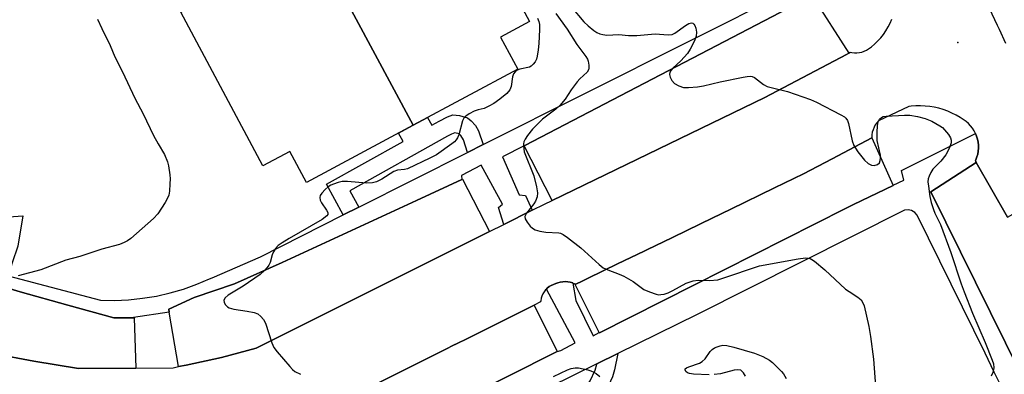
# Model space of a CAD drawing. Units: inches. Extents: x 1231768 to 1237767, y 537455 to 541455.
# Drawn here: x 1233771 to 1234047, y 539246 to 539345 of the extents above; entities that cross this region are included whole.
import ezdxf

# ---------------------------------------------------------------- set-up
doc = ezdxf.new("R2010")
doc.units = ezdxf.units.IN
doc.header["$MEASUREMENT"] = 0
for name, color, linetype in [('BLDG-Footprint', 5, 'Continuous'), ('ELEV-Spot Elevation', 7, 'Continuous'), ('TRANS-Non Street Sidewalk', 7, 'Continuous'), ('TRANS-Parking Lot', 4, 'Continuous'), ('TRANS-Road', 130, 'Continuous'), ('TRANS-Street Sidewalk', 7, 'Continuous'), ('Undefined', 1, 'Continuous')]:
    doc.layers.add(name, color=color, linetype=linetype)

msp = doc.modelspace()

# ---------------------------------------------------------------- linework, layer by layer
at = {"layer": 'BLDG-Footprint'}
for points, elevation in [([(1233881.42, 539315.31), (1233848.89, 539376.02), (1233878.87, 539392.08), (1233883.37, 539383.69), (1233890.76, 539387.66), (1233913.97, 539344.34), (1233905.91, 539340.02), (1233910.74, 539331.02)], 374.75), ([(1233881.42, 539315.31), (1233851.54, 539299.3), (1233846.88, 539308), (1233839.38, 539303.99), (1233816.35, 539346.96), (1233824.09, 539351.1), (1233819.25, 539360.13), (1233848.89, 539376.02)], 374.89)]:
    msp.add_lwpolyline(points, close=True, dxfattribs=dict(at, elevation=elevation))
at = {"layer": 'ELEV-Spot Elevation'}
msp.add_point((1234033.97, 539338.5, 368.99), dxfattribs=at)
at = {"layer": 'TRANS-Non Street Sidewalk'}
for points in [[(1233901.04, 539309.91), (1233896.66, 539307.7), (1233895.58, 539311.22), (1233894.8, 539312.47), (1233894.32, 539312.93), (1233893.13, 539313.16), (1233892.16, 539312.85), (1233891.06, 539312.26), (1233863.73, 539296.91), (1233866.21, 539292.38), (1233861.89, 539290.2), (1233857.2, 539298.78), (1233878.61, 539310.81), (1233877.32, 539313.11), (1233881.42, 539315.31), (1233885.44, 539317.46), (1233886.64, 539315.32), (1233888.68, 539316.46), (1233891.07, 539317.7), (1233892.54, 539318.19), (1233894.43, 539318.09), (1233896.62, 539317.41), (1233897.66, 539316.58), (1233898.89, 539315.25), (1233899.74, 539313.77)], [(1233768.01, 539273.12), (1233764.36, 539274.07), (1233765.55, 539277.98), (1233767.09, 539282.39), (1233768.24, 539289.63), (1233772.12, 539290), (1233770.77, 539281.47), (1233769.14, 539276.8)], [(1233895.26, 539230.02), (1233899.9, 539232.3), (1233902.55, 539227.12), (1233925.75, 539238.31), (1233928.42, 539240.46), (1233929.68, 539241.7), (1233931, 539243.8), (1233932.36, 539246.71), (1233932.86, 539248.42), (1233932.88, 539248.53), (1233938.72, 539251.4), (1233937.81, 539246.86), (1233937.25, 539244.88), (1233935.46, 539241.04), (1233933.76, 539238.37), (1233931.68, 539236.4), (1233930.56, 539235.54), (1233934.91, 539226.96), (1233931.03, 539225.02), (1233926.72, 539222.87), (1233922.57, 539231.04), (1233900.25, 539220.28)]]:
    msp.add_lwpolyline(points, close=True, dxfattribs=at)
at = {"layer": 'TRANS-Parking Lot'}
for points in [[(1233993.26, 539351.5), (1234003.45, 539335.54), (1234002.74, 539335.16), (1233979.87, 539323.1), (1233920.33, 539294.27), (1233912.51, 539309.57), (1233912.72, 539309.68), (1233993.18, 539351.63)], [(1234015.79, 539298.46), (1234004.7, 539293.12), (1234002.45, 539291.98), (1233959.98, 539270.5), (1233933.61, 539257.16), (1233933.56, 539257.27), (1233926.82, 539270.72), (1233926.94, 539270.78), (1233928.77, 539271.69), (1233930.41, 539272.49), (1233938.65, 539276.47), (1233946.1, 539280.08), (1233946.91, 539280.47), (1233954.03, 539283.92), (1233961.9, 539287.73), (1233965.19, 539289.33), (1233970.35, 539291.83), (1233982.6, 539297.76), (1233990.7, 539301.68), (1233998.75, 539305.92), (1234009.83, 539311.77)], [(1233902.79, 539285.54), (1233870.53, 539269.41), (1233837.53, 539252.9), (1233827.74, 539250.33), (1233817.86, 539248.15), (1233815.74, 539247.74), (1233813.16, 539262.97), (1233813.01, 539263.87), (1233820.13, 539267.07), (1233831.39, 539270.95), (1233844.72, 539276.89), (1233882.39, 539294.25), (1233895.06, 539300.09), (1233895.27, 539300.19)], [(1233803.03, 539261.37), (1233803.36, 539261.37), (1233803.76, 539247.33), (1233787.78, 539247.24), (1233775.24, 539249.25), (1233764.27, 539251.35), (1233724.12, 539263.14), (1233730.38, 539280.27), (1233730.65, 539281.01), (1233771.44, 539268.68), (1233784.78, 539264.96), (1233797.62, 539261.38)], [(1233921.79, 539251.95), (1233866.35, 539224.09), (1233859.56, 539237.08), (1233860.09, 539237.35), (1233881.26, 539247.95), (1233890.26, 539252.44), (1233893.14, 539253.89), (1233893.18, 539253.91), (1233893.23, 539253.93), (1233893.91, 539254.27), (1233896.29, 539255.46), (1233900.2, 539257.41), (1233902.96, 539258.79), (1233915.34, 539264.98)]]:
    msp.add_lwpolyline(points, close=True, dxfattribs=at)
msp.add_lwpolyline([(1234055.6, 539237.63), (1234026.34, 539296.69), (1234039.1, 539304.9), (1234047.81, 539289.55), (1234058.25, 539295.47), (1234068.68, 539301.4), (1234057.38, 539321.31), (1234050.67, 539333.13), (1234066.38, 539341.14), (1234091.29, 539288.98), (1234104.78, 539263.23), (1234118.98, 539247.59), (1234108.39, 539234.07)], dxfattribs=at)
at = {"layer": 'TRANS-Road'}
for points in [[(1234038.45, 539357.34, 0), (1234044.98, 539343.35, 0), (1234045.48, 539342.26, 0), (1234047.31, 539338.34, 0)], [(1233764.27, 539251.35, 0), (1233775.24, 539249.25, 0), (1233787.78, 539247.24, 0), (1233803.76, 539247.33, 0), (1233814.27, 539247.39, 0), (1233815.74, 539247.74, 0), (1233817.86, 539248.15, 0), (1233827.74, 539250.33, 0), (1233837.53, 539252.9, 0), (1233870.53, 539269.41, 0), (1233902.79, 539285.54, 0), (1233906.85, 539287.57, 0), (1233914.75, 539291.51, 0), (1233918.17, 539293.22, 0), (1233920.33, 539294.27, 0), (1233979.87, 539323.1, 0), (1234002.74, 539335.16, 0), (1234003.45, 539335.54, 0), (1234003.83, 539335.81, 0), (1234004.26, 539335.7, 0), (1234004.96, 539335.61, 0), (1234005.66, 539335.59, 0), (1234006.36, 539335.66, 0), (1234007.06, 539335.8, 0), (1234007.72, 539336.02, 0), (1234008.36, 539336.31, 0), (1234008.97, 539336.68, 0), (1234009.52, 539337.11, 0), (1234009.73, 539337.27, 0), (1234010.65, 539338.06, 0), (1234011.52, 539338.91, 0), (1234012.34, 539339.82, 0), (1234013.09, 539340.77, 0), (1234013.78, 539341.78, 0), (1234014.4, 539342.83, 0), (1234014.95, 539343.91, 0), (1234015.43, 539345.03, 0)], [(1234047.81, 539289.55, 0), (1234039.1, 539304.9, 0), (1234038.85, 539305.43, 0), (1234038.95, 539305.65, 0), (1234039.26, 539306.44, 0), (1234039.49, 539307.25, 0), (1234039.63, 539308.09, 0), (1234039.7, 539308.93, 0), (1234039.69, 539309.77, 0), (1234039.61, 539310.62, 0), (1234039.44, 539311.44, 0), (1234039.19, 539312.25, 0), (1234038.89, 539312.98, 0), (1234038.87, 539313.04, 0), (1234038.48, 539313.78, 0), (1234038.01, 539314.49, 0), (1234037.49, 539315.16, 0), (1234036.9, 539315.76, 0), (1234036.26, 539316.32, 0), (1234035.67, 539316.74, 0), (1234034.58, 539317.47, 0), (1234033.46, 539318.13, 0), (1234032.3, 539318.72, 0), (1234031.1, 539319.24, 0), (1234029.87, 539319.69, 0), (1234028.62, 539320.06, 0), (1234027.35, 539320.35, 0), (1234026.07, 539320.56, 0), (1234024.77, 539320.7, 0), (1234023.47, 539320.75, 0), (1234022.17, 539320.73, 0), (1234020.86, 539320.63, 0), (1234020.24, 539320.55, 0), (1234011.7, 539316.58, 0), (1234011.23, 539316.02, 0), (1234010.81, 539315.4, 0), (1234010.47, 539314.75, 0), (1234010.19, 539314.06, 0), (1234009.99, 539313.34, 0), (1234009.87, 539312.61, 0), (1234009.83, 539311.86, 0), (1234009.83, 539311.77, 0), (1233998.75, 539305.92, 0), (1233990.7, 539301.68, 0), (1233982.6, 539297.76, 0), (1233970.35, 539291.83, 0), (1233965.19, 539289.33, 0), (1233961.9, 539287.73, 0), (1233954.03, 539283.92, 0), (1233946.91, 539280.47, 0), (1233946.1, 539280.08, 0), (1233938.65, 539276.47, 0), (1233930.41, 539272.49, 0), (1233928.77, 539271.69, 0), (1233926.94, 539270.78, 0), (1233926.78, 539270.87, 0), (1233926.17, 539271.13, 0), (1233926.12, 539271.15, 0), (1233925.44, 539271.36, 0), (1233924.74, 539271.49, 0), (1233924.03, 539271.54, 0), (1233923.31, 539271.51, 0), (1233922.61, 539271.4, 0), (1233921.92, 539271.21, 0), (1233921.34, 539270.98, 0), (1233920.7, 539270.77, 0), (1233920.09, 539270.49, 0), (1233919.52, 539270.13, 0), (1233918.99, 539269.71, 0), (1233918.75, 539269.46, 0), (1233918.52, 539269.23, 0), (1233918.11, 539268.7, 0), (1233917.76, 539268.12, 0), (1233917.48, 539267.5, 0), (1233917.28, 539266.86, 0), (1233917.16, 539266.2, 0), (1233917.13, 539265.88, 0), (1233915.34, 539264.98, 0), (1233902.96, 539258.79, 0), (1233900.2, 539257.41, 0), (1233896.29, 539255.46, 0), (1233893.91, 539254.27, 0), (1233893.23, 539253.93, 0), (1233893.18, 539253.91, 0), (1233893.14, 539253.89, 0), (1233890.26, 539252.44, 0), (1233881.26, 539247.95, 0), (1233860.09, 539237.35, 0)]]:
    msp.add_polyline3d(points, dxfattribs=at)
at = {"layer": 'TRANS-Street Sidewalk'}
for points in [[(1233866.35, 539224.09), (1233921.79, 539251.95), (1233922.79, 539252.24), (1233926.81, 539254.44), (1233918.75, 539269.46), (1233918.99, 539269.71), (1233919.52, 539270.13), (1233920.09, 539270.49), (1233920.7, 539270.77), (1233921.34, 539270.98), (1233921.92, 539271.21), (1233922.61, 539271.4), (1233923.31, 539271.51), (1233924.03, 539271.54), (1233924.74, 539271.49), (1233925.44, 539271.36), (1233926.12, 539271.15), (1233926.17, 539271.13), (1233926.97, 539266.27), (1233931.87, 539256.34), (1233933.56, 539257.27), (1233933.61, 539257.16), (1233959.98, 539270.5), (1234002.45, 539291.98), (1234004.7, 539293.12), (1234015.79, 539298.46), (1234015.86, 539298.5), (1234018.79, 539299.98), (1234018.18, 539302.62), (1234038.89, 539312.98), (1234039.19, 539312.25), (1234039.44, 539311.44), (1234039.61, 539310.62), (1234039.69, 539309.77), (1234039.7, 539308.93), (1234039.63, 539308.09), (1234039.49, 539307.25), (1234039.26, 539306.44), (1234038.95, 539305.65), (1234038.85, 539305.43), (1234039.1, 539304.9), (1234026.34, 539296.69), (1234055.6, 539237.63)], [(1234046.76, 539240.96), (1234044.1, 539246.19), (1234041.61, 539251.5), (1234022.55, 539290.15), (1234021.87, 539290.9), (1234020.99, 539291.41), (1234020.01, 539291.64), (1234018.99, 539291.56), (1233960.98, 539262.36), (1233938.72, 539251.4), (1233932.88, 539248.53), (1233899.9, 539232.3)]]:
    msp.add_lwpolyline(points, dxfattribs=at)
for points in [[(1233993.18, 539351.63, 0), (1233912.72, 539309.68, 0), (1233912.51, 539309.57, 0), (1233906.46, 539306.49, 0), (1233911.1, 539295.87, 0), (1233912.87, 539295.65, 0), (1233914.75, 539291.51, 0), (1233906.85, 539287.57, 0), (1233905.35, 539292.33, 0), (1233906.46, 539293.22, 0), (1233900.48, 539304.17, 0), (1233894.95, 539301.29, 0), (1233895.06, 539300.09, 0), (1233882.39, 539294.25, 0), (1233844.72, 539276.89, 0), (1233831.39, 539270.95, 0), (1233820.13, 539267.07, 0), (1233813.01, 539263.87, 0), (1233813.16, 539262.97, 0), (1233803.16, 539261.5, 0), (1233803.03, 539261.37, 0), (1233797.62, 539261.38, 0), (1233784.78, 539264.96, 0), (1233771.44, 539268.68, 0), (1233730.65, 539281.01, 0)], [(1233768.01, 539273.12, 0), (1233793.93, 539266.35, 0), (1233797.85, 539266.29, 0), (1233801.77, 539266.46, 0), (1233805.67, 539266.87, 0), (1233809.55, 539267.5, 0), (1233813.37, 539268.37, 0), (1233817.14, 539269.47, 0), (1233820.84, 539270.78, 0), (1233824.45, 539272.32, 0), (1233825.19, 539272.59, 0), (1233838.66, 539278.51, 0), (1233861.89, 539290.2, 0), (1233866.21, 539292.38, 0), (1233896.66, 539307.7, 0), (1233901.04, 539309.91, 0), (1233986.96, 539353.16, 0)]]:
    msp.add_polyline3d(points, dxfattribs=at)
at = {"layer": 'Undefined'}
for points, elevation in [([(1233921.43, 539346.58), (1233924.55, 539342.25), (1233927.25, 539337.94), (1233929.83, 539334.57), (1233930.24, 539333.84), (1233930.43, 539333.3), (1233930.63, 539332.15), (1233930.64, 539331.31), (1233930.52, 539330.82), (1233930.15, 539330.21), (1233928.15, 539328.34), (1233927.38, 539327.49), (1233925.64, 539325.19), (1233923.97, 539322.6), (1233922.47, 539320.83), (1233921.42, 539319.86), (1233917.62, 539317.01), (1233914.82, 539314.24), (1233913.43, 539312.4), (1233912.81, 539311.42), (1233912.45, 539310.67), (1233912.33, 539310.14), (1233912.3, 539309.58), (1233912.55, 539307.89), (1233915.25, 539301.14), (1233915.99, 539298.07), (1233916.25, 539296.39), (1233916.12, 539295.32), (1233915.68, 539294.06), (1233915.2, 539293.28), (1233913.13, 539290.72), (1233912.74, 539289.78), (1233912.78, 539289.07), (1233913.32, 539288.14), (1233914.24, 539287.04), (1233914.87, 539286.47), (1233915.58, 539286.07), (1233916.91, 539285.68), (1233918.57, 539285.36), (1233922.19, 539285.19), (1233922.72, 539285.07), (1233923.48, 539284.7), (1233924.67, 539283.87), (1233928.43, 539281.01), (1233933.48, 539276.32), (1233934.64, 539275.41), (1233935.92, 539274.81), (1233939.14, 539273.62), (1233940.46, 539273.03), (1233943.05, 539271.55), (1233946.02, 539269.33), (1233947.57, 539268.64), (1233949.45, 539268.01), (1233950.26, 539267.87), (1233950.83, 539267.89), (1233951.7, 539268.05), (1233952.84, 539268.39), (1233954.17, 539269.01), (1233957.92, 539271.07), (1233958.7, 539271.4), (1233959.8, 539271.71), (1233961.21, 539271.94), (1233964.38, 539271.86), (1233966.71, 539272.06), (1233968.14, 539272.46), (1233978.41, 539275.92), (1233989.24, 539277.94), (1233991.28, 539278.19), (1233992.57, 539277.98), (1233993.07, 539277.76), (1233993.78, 539277.29), (1233996.69, 539274.82), (1234002.53, 539269.44), (1234003.47, 539268.74), (1234005.98, 539267.17), (1234006.84, 539266.45), (1234007.29, 539265.82), (1234007.7, 539264.74), (1234009.03, 539258.95), (1234009.51, 539256.19), (1234010.33, 539249.84), (1234010.88, 539242.29)], 372), ([(1233925.79, 539348.36), (1233929.25, 539344.3), (1233930.4, 539343.16), (1233932.04, 539341.86), (1233932.9, 539341.3), (1233933.74, 539340.91), (1233934.54, 539340.69), (1233935.64, 539340.55), (1233939.03, 539340.73), (1233941.69, 539340.49), (1233944.03, 539340.45), (1233949.24, 539340.92), (1233952.86, 539340.59), (1233953.93, 539340.77), (1233954.69, 539341.08), (1233957.7, 539343.22), (1233958.66, 539343.76), (1233959.35, 539343.95), (1233959.74, 539343.88), (1233960.06, 539343.63), (1233960.3, 539343.22), (1233960.54, 539342.48), (1233960.75, 539341.39), (1233960.71, 539340.3), (1233960.21, 539338.95), (1233959.02, 539336.58), (1233958.26, 539335.36), (1233956.38, 539333.31), (1233954.1, 539331.28), (1233953.56, 539330.63), (1233953.3, 539330.15), (1233953.2, 539329.53), (1233953.38, 539328.79), (1233953.89, 539327.83), (1233954.62, 539327.03), (1233955.8, 539326.35), (1233957.1, 539325.92), (1233958.5, 539325.87), (1233961.06, 539326.07), (1233962.77, 539326.32), (1233967.37, 539327.44), (1233973.79, 539328.8), (1233974.95, 539329.01), (1233975.8, 539329.06), (1233976.31, 539328.96), (1233976.98, 539328.65), (1233979.55, 539326.72), (1233980.54, 539326.17), (1233981.63, 539325.85), (1233986.28, 539324.79), (1233992.72, 539322.56), (1233994.33, 539321.8), (1234001.18, 539318.22), (1234002.18, 539317.63), (1234002.62, 539317.28), (1234003.08, 539316.63), (1234003.36, 539315.85), (1234004.31, 539310.96), (1234004.78, 539309.6), (1234005.94, 539307.89), (1234007.85, 539305.54), (1234008.81, 539304.62), (1234009.79, 539304.14), (1234010.54, 539304.08), (1234011.46, 539304.33), (1234011.96, 539304.76), (1234012.22, 539305.42), (1234012.31, 539306.17), (1234012.24, 539306.96), (1234011.37, 539311.03), (1234011.32, 539313.37), (1234011.41, 539315.17), (1234011.62, 539316.3), (1234012, 539317), (1234012.57, 539317.53), (1234013.04, 539317.72), (1234013.85, 539317.86), (1234019.03, 539318.16), (1234020.53, 539318.11), (1234022.69, 539317.79), (1234024.83, 539317.19), (1234026.66, 539316.48), (1234028.94, 539315.16), (1234029.64, 539314.64), (1234030.23, 539314.05), (1234031.3, 539312.74), (1234031.87, 539311.81), (1234032.07, 539311.1), (1234032.03, 539310.35), (1234031.47, 539308.8), (1234030.57, 539307.05), (1234029.15, 539305.3), (1234026.98, 539303.03), (1234026.37, 539302.09), (1234025.9, 539301.08), (1234025.65, 539300.29), (1234025.57, 539299.45), (1234025.68, 539298.29), (1234026.13, 539295.37), (1234026.5, 539293.65), (1234027.11, 539291.71), (1234027.53, 539290.67), (1234029.08, 539287.56), (1234032.01, 539279.72), (1234034.87, 539270.92), (1234035.67, 539268.7), (1234038.07, 539262.66), (1234041.6, 539254.52), (1234043.53, 539249.57), (1234043.88, 539248.5), (1234044, 539247.42), (1234043.74, 539246.1), (1234043.24, 539245.08)], 370), ([(1233793.06, 539345), (1233794.24, 539342.4), (1233796.59, 539337.6), (1233797.88, 539334.46), (1233800.06, 539330.23), (1233803.53, 539322.88), (1233805.85, 539318.52), (1233808.77, 539312.41), (1233810.02, 539310.14), (1233811.85, 539307.11), (1233812.68, 539305.08), (1233812.95, 539303.99), (1233813.35, 539301.48), (1233813.42, 539300.35), (1233813.36, 539298.9), (1233813.19, 539296.87), (1233813, 539295.74), (1233812.7, 539294.94), (1233811.99, 539293.68), (1233809.94, 539290.49), (1233808.78, 539289.19), (1233802.37, 539283.62), (1233801.47, 539282.97), (1233800.56, 539282.45), (1233799.2, 539281.95), (1233794.29, 539280.63), (1233788.12, 539278.57), (1233784.18, 539277.53), (1233777.21, 539274.88), (1233770.86, 539273.14)], 376), ([(1233916.26, 539345.31), (1233916.67, 539344.39), (1233916.82, 539343.5), (1233916.83, 539342.13), (1233916.65, 539338.16), (1233916.45, 539336.42), (1233916.15, 539334.66), (1233915.93, 539333.81), (1233915.56, 539333.05), (1233915.05, 539332.38), (1233914.45, 539331.82), (1233913.98, 539331.56), (1233911.26, 539331.03), (1233910.56, 539330.73), (1233909.98, 539330.31), (1233909.53, 539329.68), (1233909.24, 539328.9), (1233908.86, 539326.2), (1233908.49, 539325.23), (1233907.65, 539324.2), (1233905.68, 539322.59), (1233904.07, 539321.45), (1233902.59, 539320.62), (1233901.31, 539320.05), (1233899.62, 539319.65), (1233898.55, 539319.28), (1233897.11, 539318.52), (1233896.22, 539317.88), (1233895.66, 539317.27), (1233895.24, 539316.55), (1233894.2, 539312.62), (1233893.87, 539311.83), (1233893.47, 539311.21), (1233892.98, 539310.65), (1233892.31, 539310.08), (1233887.94, 539307.08), (1233886.15, 539306.13), (1233879.89, 539303.14), (1233878.97, 539302.89), (1233877.07, 539302.7), (1233876.03, 539302.33), (1233872.68, 539300.18), (1233871.18, 539299.43), (1233870.08, 539299.2), (1233868.39, 539299.08), (1233863.03, 539299.58), (1233861.55, 539299.59), (1233860.48, 539299.33), (1233859.15, 539298.85), (1233858.38, 539298.5), (1233857.67, 539298.07), (1233856.82, 539297.33), (1233855.88, 539296.3), (1233855.44, 539295.65), (1233855.3, 539295.11), (1233855.44, 539294.36), (1233855.78, 539293.6), (1233857.22, 539291.57), (1233857.57, 539290.93), (1233857.57, 539290.32), (1233857.31, 539289.93), (1233855.93, 539288.94), (1233846.68, 539283.58), (1233844.79, 539282.41), (1233843.67, 539281.62), (1233842.9, 539280.82), (1233842.31, 539279.84), (1233842, 539279.05), (1233841.4, 539276.88), (1233841.07, 539276.14), (1233840.6, 539275.47), (1233839.86, 539274.66), (1233838.57, 539273.57), (1233833.81, 539270.29), (1233829.62, 539267.78), (1233828.78, 539267.03), (1233828.43, 539266.39), (1233828.55, 539265.72), (1233828.92, 539265.05), (1233829.45, 539264.45), (1233829.89, 539264.17), (1233831.24, 539263.8), (1233834.98, 539263.25), (1233836.93, 539262.89), (1233837.95, 539262.52), (1233838.83, 539261.8), (1233839.57, 539260.91), (1233840.13, 539259.91), (1233841.85, 539254.38), (1233842.44, 539253.08), (1233843.34, 539251.9), (1233846.87, 539247.8), (1233847.68, 539246.92), (1233848.34, 539246.35), (1233849.87, 539245.58)], 374), ([(1233964.29, 539245.47), (1233959.91, 539245.65), (1233958.78, 539245.81), (1233958.29, 539245.98), (1233957.79, 539246.38), (1233957.55, 539246.84), (1233957.63, 539247.14), (1233957.95, 539247.39), (1233958.64, 539247.72), (1233961.6, 539248.74), (1233962.35, 539249.14), (1233963.22, 539249.9), (1233964.56, 539251.99), (1233965.12, 539252.56), (1233965.81, 539252.97), (1233966.57, 539253.3), (1233967.36, 539253.56), (1233968.16, 539253.71), (1233969.27, 539253.62), (1233971.23, 539253.19), (1233976.97, 539251.52), (1233979.37, 539250.54), (1233981.19, 539249.58), (1233982.09, 539248.85), (1233983.57, 539247.43), (1233984.58, 539246.38), (1233985.11, 539245.68), (1233985.84, 539244.39)], 374), ([(1233920.74, 539245.01), (1233924.61, 539246.81), (1233925.67, 539247.19), (1233926.83, 539247.39), (1233927.72, 539247.38), (1233930.34, 539246.83), (1233931.2, 539246.57), (1233931.99, 539246.22), (1233932.68, 539245.79), (1233933.75, 539244.94)], 374), ([(1233974.53, 539245.05), (1233973.91, 539245.98), (1233973.2, 539246.79), (1233972.31, 539246.84), (1233971.3, 539246.77), (1233967.49, 539245.76), (1233965.73, 539245.5)], 374)]:
    msp.add_lwpolyline(points, dxfattribs=dict(at, elevation=elevation))

doc.saveas('drawing.dxf')
